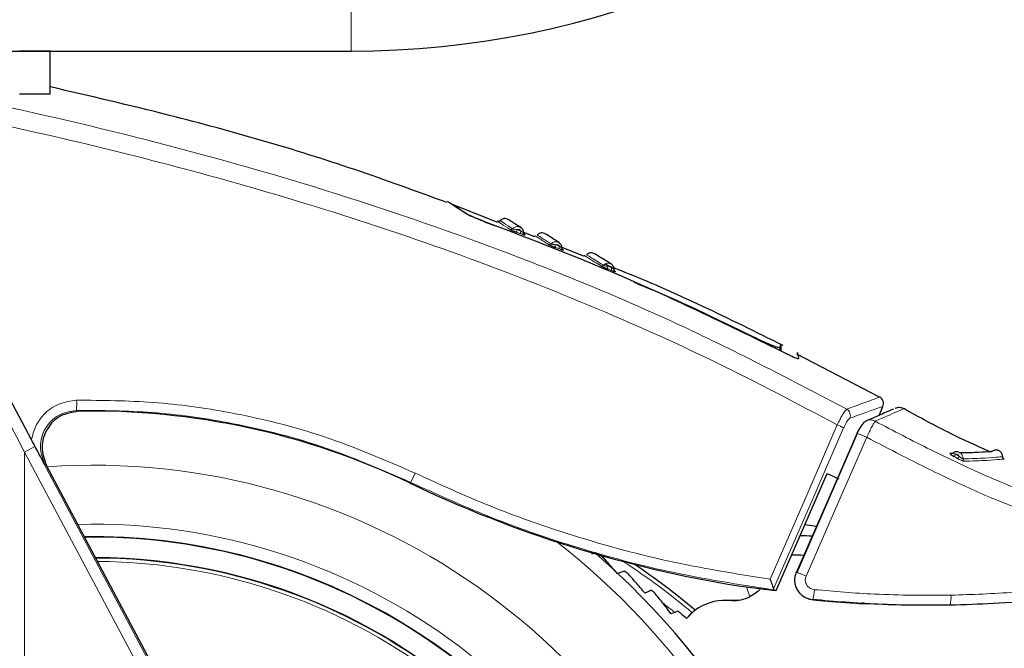
# Model space of a CAD drawing. Units: millimetres. Extents: x 0 to 210, y 0 to 297.
# Drawn here: x 169 to 173, y 208 to 210 of the extents above; entities that cross this region are included whole.
import ezdxf

# ---------------------------------------------------------------- set-up
doc = ezdxf.new("R2010")
doc.units = ezdxf.units.MM
doc.linetypes.add('SLD-Durchgehend', pattern=[0])
doc.styles.add('SLDTEXTSTYLE0', font='GOTHIC.TTF', dxfattribs={"width": 0.913})
doc.dimstyles.new('SLDDIMSTYLE3', dxfattribs={"dimtxt": 3.5, "dimasz": 3.302, "dimexe": 0, "dimexo": 0.0625, "dimgap": 0.875, "dimtad": 0, "dimtih": 1, "dimtoh": 1, "dimlfac": 20, "dimrnd": 1e-09, "dimzin": 12, "dimdsep": 46, "dimtxsty": 'SLDTEXTSTYLE0', "dimsah": 1, "dimcen": 0, "dimadec": 0, "dimazin": 3, "dimtfac": 1, "dimtmove": 0, "dimatfit": 3, "dimfxl": 1, "dimfrac": 2, "dimtolj": 1, "dimtzin": 12, "dimarcsym": 0})

# ---------------------------------------------------------------- blocks, each defined once
blk = doc.blocks.new('_D_5')
at = {"color": 7, "linetype": 'SLD-Durchgehend', "lineweight": 0}
for p, q in [((172.4676, 206.6569), (181.0056, 208.6891)), ((181.0056, 208.6891), (195.6298, 208.6891)), ((166.3875, 205.2097), (172.4676, 206.6569)), ((166.3875, 205.2097), (160.2101, 203.7393))]:
    blk.add_line(p, q, dxfattribs=at)
at = {"color": 7, "linetype": 'SLD-Durchgehend', "lineweight": 18}
for points in [[(172.4676, 206.6569), (175.7957, 206.9351), (175.5641, 207.9079)], [(166.3875, 205.2097), (163.0595, 204.9315), (163.291, 203.9587)]]:
    blk.add_solid(points, dxfattribs=at)
at = {"color": 7, "linetype": 'SLD-Durchgehend', "lineweight": 18, "char_height": 3.5, "attachment_point": 1, "style": 'SLDTEXTSTYLE0'}
for s, insert in [('%%c', (182.5931, 213.1598)), ('125', (187.8715, 213.2133))]:
    blk.add_mtext(s, dxfattribs=dict(at, insert=insert))

msp = doc.modelspace()

# ---------------------------------------------------------------- linework, layer by layer
at = {"color": 8, "linetype": 'SLD-Durchgehend', "lineweight": 18}
for p, q in [((170.47756, 211.5908), (170.47756, 210.3408)), ((171.16937, 209.5972), (171.17416, 209.59552)), ((171.18079, 209.6009), (171.18049, 209.60113)), ((171.18718, 209.59184), (171.18651, 209.59259)), ((171.32618, 209.5354), (171.3309, 209.53369)), ((171.34327, 209.53013), (171.3424, 209.53097)), ((171.53975, 209.44748), (171.54433, 209.44577)), ((171.55532, 209.4426), (171.55402, 209.44363)), ((172.22417, 209.13409), (172.2244, 209.12078)), ((169.12792, 208.84653), (169.18996, 208.72988)), ((169.18996, 208.72988), (169.14803, 208.70758)), ((169.18996, 208.72988), (170.40156, 206.45119)), ((169.14803, 206.31723), (169.14803, 208.70758)), ((169.14803, 208.70758), (170.35963, 206.42889)), ((170.7205, 208.58448), (170.71881, 208.58095)), ((172.10158, 208.11835), (172.08887, 208.15882))]:
    msp.add_line(p, q, dxfattribs=at)
at = {"color": 7, "linetype": 'SLD-Durchgehend', "lineweight": 25}
for p, q in [((126.47756, 210.3408), (170.47756, 210.3408)), ((169.25256, 210.3408), (169.12756, 210.3408)), ((169.25256, 210.1658), (169.25256, 210.3408)), ((169.25256, 210.1658), (169.12756, 210.1658)), ((171.0759, 209.64339), (170.89097, 209.71603)), ((171.04331, 209.63764), (171.06563, 209.62859)), ((171.16941, 209.62162), (171.16759, 209.62261)), ((171.22673, 209.58415), (171.18112, 209.60206)), ((171.18651, 209.59259), (171.18322, 209.59473)), ((171.42876, 209.50479), (171.33744, 209.54066)), ((171.3424, 209.53097), (171.33974, 209.53266)), ((169.17586, 208.75797), (168.79835, 209.46836)), ((171.54856, 209.45215), (171.51191, 209.47473)), ((171.54892, 209.45196), (171.54915, 209.4518)), ((171.55402, 209.44363), (171.55148, 209.44519)), ((172.22417, 209.13409), (172.22877, 209.14447)), ((172.22988, 209.11821), (172.22937, 209.14766)), ((172.25117, 209.10821), (172.25098, 209.1083)), ((172.63062, 208.93077), (172.29404, 209.10602)), ((172.62843, 208.85738), (172.64392, 208.89388)), ((172.69399, 208.88544), (172.69443, 208.88563)), ((172.72914, 208.88405), (172.72825, 208.88366)), ((172.53989, 208.78348), (172.29304, 208.2178)), ((172.92844, 208.7026), (172.91875, 208.70241)), ((169.2364, 208.65402), (169.80544, 207.58347)), ((172.41729, 208.62118), (172.46422, 208.59829)), ((172.32653, 208.41237), (172.3735, 208.40577)), ((171.47294, 208.29782), (171.49042, 208.28727)), ((171.55584, 208.22155), (171.47416, 208.29488)), ((171.50064, 208.281), (171.506, 208.27771)), ((171.5909, 208.223), (171.59807, 208.21817)), ((172.02936, 208.10266), (172.00685, 208.10344)), ((172.57581, 208.09005), (172.56003, 208.09346)), ((172.66583, 208.08609), (172.70933, 208.08666))]:
    msp.add_line(p, q, dxfattribs=at)
at = {"color": 8, "linetype": 'SLD-Durchgehend', "lineweight": 18, "flags": 128}
for points in [[(171.18651, 209.59259), (171.18526, 209.59316), (171.18413, 209.59389)], [(171.3424, 209.53097), (171.34117, 209.53154), (171.34014, 209.53221)], [(171.55402, 209.44363), (171.55283, 209.4442), (171.55198, 209.44477)], [(169.3661, 208.87401), (169.3623, 208.87613), (169.35931, 208.87779)], [(172.18471, 208.18992), (172.33793, 208.54217), (172.45814, 208.81858)], [(172.19905, 208.15062), (172.3587, 208.51757), (172.48422, 208.80617)], [(172.2913, 208.21737), (172.42946, 208.53403), (172.53807, 208.78309)], [(172.33122, 208.20271), (172.46945, 208.51946), (172.57804, 208.76841)], [(169.23645, 208.65384), (169.23279, 208.65599), (169.22991, 208.65767)], [(172.2913, 208.21737), (172.29089, 208.21808), (172.2924, 208.21795), (172.29575, 208.21699), (172.30077, 208.21523), (172.30719, 208.21279), (172.31467, 208.20978), (172.32282, 208.20636), (172.33122, 208.20271)]]:
    msp.add_lwpolyline(points, dxfattribs=at)
at = {"color": 7, "linetype": 'SLD-Durchgehend', "lineweight": 25, "flags": 128}
for points in [[(172.69789, 208.88692), (172.69691, 208.88659), (172.69437, 208.8856)], [(172.53807, 208.78309), (172.53771, 208.78378), (172.53793, 208.78382)], [(172.20992, 208.14412), (172.32602, 208.41118), (172.41729, 208.62118)]]:
    msp.add_lwpolyline(points, dxfattribs=at)
at = {"color": 7, "linetype": 'SLD-Durchgehend', "lineweight": 25}
for centre, radius, start, end in [((170.47756, 213.9658), 3.625, 270, 0), ((172.61631, 208.9056), 0.03, 337, 60.44639), ((169.42756, 205.9333), 2.42831, 145.09035, 90.8399), ((172.20441, 205.12956), 3.23906, 87.32667, 88.19456), ((172.20463, 205.13114), 3.15814, 87.85979, 88.7718), ((169.42756, 205.9333), 2.34418, 270, 89.78015), ((170.14923, 206.02787), 2.67152, 49.63256, 56.31271), ((169.42756, 205.9333), 3.125, 180, 46.78147), ((171.99987, 207.90357), 0.2, 88, 126.98874)]:
    msp.add_arc(centre, radius, start, end, dxfattribs=at)
at = {"color": 8, "linetype": 'SLD-Durchgehend', "lineweight": 18}
for centre, radius, start, end in [((171.12826, 209.6239), 0.00978, 251.3613, 317.47965), ((171.16491, 209.60765), 0.01253, 149.31267, 202.02933), ((171.18096, 209.60189), 0.01251, 149.19138, 202.02392), ((171.28514, 209.56251), 0.0097, 251.01828, 317.22478), ((171.3211, 209.54621), 0.01184, 148.2868, 204.87454), ((171.33689, 209.54036), 0.01181, 148.1588, 204.87611), ((171.49876, 209.47501), 0.00951, 250.8929, 317.3302), ((171.53382, 209.45884), 0.01086, 147.05277, 210.58768), ((171.54907, 209.45299), 0.01083, 146.91392, 210.60363), ((169.02162, 208.90123), 0.3385, 356.02896, 3.01392), ((172.481, 208.8563), 0.03083, 339.42305, 58.65415), ((172.35485, 208.56795), 0.27108, 61.49526, 67.60297), ((172.45832, 208.5167), 0.27873, 64.56413, 73.40573), ((172.92318, 208.71006), 0.00884, 239.95703, 281.60262), ((172.92573, 208.70453), 0.0157, 295.70627, 340.34633), ((172.94057, 208.69602), 0.01569, 295.88639, 340.50624), ((169.42756, 205.9333), 2.72094, 141.98756, 93.95833), ((172.98073, 208.67906), 0.01019, 175.59846, 239.8204), ((170.06291, 208.93403), 0.74473, 332.00671, 335.21329), ((169.42756, 205.9333), 2.48091, 144.46515, 91.46121), ((169.42756, 205.9333), 2.43103, 270, 90.87278), ((169.42756, 205.9333), 3.06098, 139.1778, 51.88211), ((169.42756, 205.9333), 2.34296, 149.56932, 89.7642), ((169.42756, 205.9333), 2.32945, 149.56932, 89.5857), ((170.14928, 206.02741), 2.65671, 49.69994, 57.2817), ((172.2488, 208.14865), 0.1165, 338.98187, 359.36763), ((172.80974, 208.11255), 0.11197, 345.32326, 6.31779), ((170.14946, 206.02609), 2.61277, 50.93386, 52.3221)]:
    msp.add_arc(centre, radius, start, end, dxfattribs=at)
at = {"color": 7, "linetype": 'SLD-Durchgehend', "lineweight": 25}
for centre, major_axis, start_param, end_param in [((169.42592, 205.88166), (2.11581, 2.11686), 0.338466, 0.8051398), ((172.83025, 212.9892), (3.45536, 3.45706), 3.4800587, 3.7675306)]:
    msp.add_ellipse(centre, major_axis=major_axis, ratio=0.9999997, start_param=start_param, end_param=end_param, dxfattribs=at)
at = {"color": 8, "linetype": 'SLD-Durchgehend', "lineweight": 18}
for points, knots in [([(172.49704, 208.88263), (172.27509, 208.99871), (171.83062, 209.23118), (171.13378, 209.51888), (170.42032, 209.76654), (169.69181, 209.9729), (168.95274, 210.14598), (168.45427, 210.23585), (168.20472, 210.28084)], [0, 0, 0, 0, 0.1655916, 0.3316173, 0.4980716, 0.6649527, 0.8322614, 1, 1, 1, 1]), ([(172.45814, 208.81858), (172.29537, 208.90481), (171.96405, 209.08033), (171.43947, 209.31344), (170.8817, 209.53003), (170.33096, 209.71231), (169.79009, 209.86683), (169.26027, 209.99786), (168.69453, 210.11902), (168.30324, 210.18698), (168.1011, 210.22208)], [0, 0, 0, 0, 0.1200972, 0.2444671, 0.3741144, 0.5102315, 0.6226856, 0.7409495, 0.8661756, 1, 1, 1, 1]), ([(171.07708, 209.64639), (171.07625, 209.64695), (171.07235, 209.64953), (171.08749, 209.63948), (171.11251, 209.62297), (171.12514, 209.61463)], [0, 0, 0, 0, 0.11881769, 0.55525831, 1, 1, 1, 1]), ([(171.08774, 209.64878), (171.08691, 209.64932), (171.08305, 209.65188), (171.09808, 209.64192), (171.12293, 209.62555), (171.13547, 209.61729)], [0, 0, 0, 0, 0.118305, 0.5549112, 1, 1, 1, 1]), ([(171.16759, 209.62261), (171.16639, 209.62333), (171.16305, 209.62536), (171.15649, 209.62638), (171.14881, 209.62561), (171.1414, 209.62263), (171.13745, 209.61907), (171.13547, 209.61729)], [0, 0, 0, 0, 0.1217929, 0.3411952, 0.5606243, 0.7803151, 1, 1, 1, 1]), ([(171.13547, 209.61729), (171.13586, 209.61709), (171.13664, 209.61667), (171.13917, 209.61585), (171.14289, 209.61498), (171.14815, 209.61437), (171.15195, 209.61417), (171.15413, 209.61405)], [0, 0, 0, 0, 0.14228855, 0.29067905, 0.45637863, 0.68970519, 1, 1, 1, 1]), ([(171.17022, 209.60829), (171.16907, 209.60952), (171.16679, 209.61197), (171.16123, 209.61458), (171.15682, 209.61425), (171.15413, 209.61405)], [0, 0, 0, 0, 0.2803963, 0.5613909, 1, 1, 1, 1]), ([(171.15413, 209.61405), (171.15713, 209.61298), (171.1625, 209.61106), (171.16786, 209.60914), (171.17022, 209.60829)], [0, 0, 0, 0, 0.5601195, 1, 1, 1, 1]), ([(171.17022, 209.60829), (171.17171, 209.60719), (171.17434, 209.60525), (171.17758, 209.60285), (171.17979, 209.60143), (171.18027, 209.60118), (171.18047, 209.60108)], [0, 0, 0, 0, 0.3479975, 0.6146437, 0.8422912, 1, 1, 1, 1]), ([(171.15329, 209.60295), (171.15629, 209.60188), (171.16165, 209.59997), (171.16701, 209.59804), (171.16937, 209.5972)], [0, 0, 0, 0, 0.5601184, 1, 1, 1, 1]), ([(171.2283, 209.58815), (171.22737, 209.58875), (171.22302, 209.59158), (171.23996, 209.58053), (171.26787, 209.56247), (171.28198, 209.55333)], [0, 0, 0, 0, 0.1185876, 0.5543683, 1, 1, 1, 1]), ([(171.23897, 209.59041), (171.23806, 209.591), (171.23375, 209.5938), (171.25056, 209.58286), (171.27826, 209.56496), (171.29226, 209.55592)], [0, 0, 0, 0, 0.11801812, 0.55403913, 1, 1, 1, 1]), ([(171.32389, 209.56117), (171.3228, 209.56184), (171.3196, 209.56383), (171.31322, 209.56485), (171.3056, 209.56414), (171.29822, 209.56121), (171.29425, 209.55768), (171.29226, 209.55592)], [0, 0, 0, 0, 0.1141545, 0.3354651, 0.5568033, 0.7784048, 1, 1, 1, 1]), ([(171.29226, 209.55592), (171.29267, 209.5557), (171.29352, 209.55525), (171.29611, 209.55438), (171.29986, 209.55345), (171.30511, 209.55279), (171.30887, 209.55256), (171.31103, 209.55243)], [0, 0, 0, 0, 0.1422866, 0.2906614, 0.4563393, 0.6896675, 1, 1, 1, 1]), ([(171.31036, 209.54123), (171.31331, 209.54015), (171.31859, 209.5382), (171.32386, 209.53625), (171.32618, 209.5354)], [0, 0, 0, 0, 0.5601118, 1, 1, 1, 1]), ([(171.32686, 209.5466), (171.32575, 209.54782), (171.32352, 209.55028), (171.31807, 209.55292), (171.31369, 209.55262), (171.31103, 209.55243)], [0, 0, 0, 0, 0.28039653, 0.56139147, 1, 1, 1, 1]), ([(171.31103, 209.55243), (171.31398, 209.55135), (171.31926, 209.5494), (171.32454, 209.54745), (171.32686, 209.5466)], [0, 0, 0, 0, 0.5601129, 1, 1, 1, 1]), ([(171.32686, 209.5466), (171.32832, 209.54549), (171.33089, 209.54354), (171.33401, 209.54113), (171.3361, 209.53975), (171.3365, 209.53952), (171.33666, 209.53943)], [0, 0, 0, 0, 0.3512325, 0.6203817, 0.8501787, 1, 1, 1, 1]), ([(171.42972, 209.50725), (171.42858, 209.50797), (171.42324, 209.51133), (171.44418, 209.49813), (171.47832, 209.47682), (171.49565, 209.46602)], [0, 0, 0, 0, 0.1181104, 0.5525802, 1, 1, 1, 1]), ([(171.43682, 209.51159), (171.43988, 209.50966), (171.44599, 209.5058), (171.48584, 209.48097), (171.50576, 209.46856)], [0, 0, 0, 0, 0.5002937, 1, 1, 1, 1]), ([(168.75849, 209.44552), (168.83116, 209.30793), (168.96103, 209.06201), (169.09085, 208.81596), (169.14803, 208.70758)], [0, 0, 0, 0, 0.5595213, 1, 1, 1, 1]), ([(171.53638, 209.47393), (171.53546, 209.47451), (171.53251, 209.4764), (171.52645, 209.47737), (171.519, 209.47669), (171.51171, 209.4738), (171.50774, 209.47031), (171.50576, 209.46856)], [0, 0, 0, 0, 0.1014067, 0.3259023, 0.5504273, 0.7752182, 1, 1, 1, 1]), ([(171.50576, 209.46856), (171.50623, 209.46831), (171.50719, 209.46779), (171.50991, 209.46683), (171.51372, 209.46583), (171.51893, 209.46511), (171.52261, 209.46488), (171.5247, 209.46475)], [0, 0, 0, 0, 0.1422816, 0.2906244, 0.4562591, 0.6895917, 1, 1, 1, 1]), ([(171.52447, 209.45331), (171.52732, 209.45223), (171.53242, 209.45029), (171.53751, 209.44834), (171.53975, 209.44748)], [0, 0, 0, 0, 0.5600969, 1, 1, 1, 1]), ([(171.53999, 209.45891), (171.53894, 209.46013), (171.53684, 209.46258), (171.53159, 209.46521), (171.52731, 209.46492), (171.5247, 209.46475)], [0, 0, 0, 0, 0.28039666, 0.56139262, 1, 1, 1, 1]), ([(171.5247, 209.46475), (171.52756, 209.46366), (171.53266, 209.46172), (171.53775, 209.45977), (171.53999, 209.45891)], [0, 0, 0, 0, 0.560098, 1, 1, 1, 1]), ([(171.53999, 209.45891), (171.54138, 209.45781), (171.54383, 209.45586), (171.54673, 209.45351), (171.54857, 209.4522), (171.54882, 209.45203), (171.54892, 209.45196)], [0, 0, 0, 0, 0.3584104, 0.6331085, 0.867668, 1, 1, 1, 1]), ([(172.49704, 208.88263), (172.51998, 208.89107), (172.5656, 208.90787), (172.61792, 208.92692), (172.62611, 208.92989), (172.63111, 208.9317)], [0, 0, 0, 0, 0.2831356, 0.5632452, 1, 1, 1, 1]), ([(169.35966, 208.91903), (169.3349, 208.91566), (169.2854, 208.90892), (169.22797, 208.86698), (169.18989, 208.81487), (169.18054, 208.77693), (169.17586, 208.75797)], [0, 0, 0, 0, 0.2800135, 0.5599374, 0.7801331, 1, 1, 1, 1]), ([(170.73902, 208.62181), (170.61701, 208.67472), (170.37293, 208.78055), (170.01213, 208.86907), (169.67315, 208.91674), (169.46416, 208.91827), (169.35966, 208.91903)], [0, 0, 0, 0, 0.2798631, 0.5598218, 0.7799017, 1, 1, 1, 1]), ([(172.49704, 208.88263), (172.4947, 208.88041), (172.49003, 208.87597), (172.4793, 208.85908), (172.46831, 208.83935), (172.46153, 208.82551), (172.45814, 208.81858)], [0, 0, 0, 0, 0.281789, 0.56121, 0.7804338, 1, 1, 1, 1]), ([(172.50986, 208.84547), (172.5328, 208.8538), (172.57842, 208.87037), (172.63074, 208.88916), (172.63893, 208.89209), (172.64392, 208.89388)], [0, 0, 0, 0, 0.2831129, 0.563223, 1, 1, 1, 1]), ([(172.72825, 208.88366), (172.72384, 208.88176), (172.71483, 208.87788), (172.6471, 208.84854), (172.61253, 208.83355)], [0, 0, 0, 0, 0.4895832, 1, 1, 1, 1]), ([(169.35931, 208.87779), (169.33384, 208.87338), (169.28293, 208.86457), (169.2277, 208.80679), (169.20424, 208.73048), (169.22135, 208.68193), (169.22991, 208.65767)], [0, 0, 0, 0, 0.25082777, 0.5012169, 0.7508044, 1, 1, 1, 1]), ([(170.7205, 208.58448), (170.60009, 208.63669), (170.35923, 208.74113), (170.00319, 208.82848), (169.66869, 208.87553), (169.46244, 208.87704), (169.35931, 208.87779)], [0, 0, 0, 0, 0.2798725, 0.5598139, 0.7798827, 1, 1, 1, 1]), ([(172.50986, 208.84547), (172.50802, 208.84427), (172.50439, 208.84189), (172.49714, 208.83155), (172.49019, 208.81926), (172.48621, 208.81053), (172.48422, 208.80617)], [0, 0, 0, 0, 0.2863234, 0.5657458, 0.7828404, 1, 1, 1, 1]), ([(172.5577, 208.81447), (172.5587, 208.81669), (172.56096, 208.82175), (172.56661, 208.82861), (172.57351, 208.8338), (172.58062, 208.83699), (172.58814, 208.83886), (172.59684, 208.83906), (172.60549, 208.83718), (172.6104, 208.83464), (172.6125, 208.83355)], [0, 0, 0, 0, 0.1100955, 0.2500366, 0.3987088, 0.5004828, 0.6048463, 0.7509131, 0.8934637, 1, 1, 1, 1]), ([(172.57804, 208.76841), (172.58174, 208.77611), (172.58923, 208.79171), (172.59928, 208.81118), (172.60782, 208.82682), (172.61087, 208.83118), (172.61252, 208.83354)], [0, 0, 0, 0, 0.2452126, 0.4969393, 0.7272878, 1, 1, 1, 1]), ([(172.61255, 208.83357), (172.68776, 208.79417), (172.83755, 208.71569), (173.06646, 208.60816), (173.29919, 208.51368), (173.46054, 208.47252), (173.54061, 208.4521)], [0, 0, 0, 0, 0.2529222, 0.5037462, 0.7537492, 1, 1, 1, 1]), ([(172.57804, 208.76841), (172.67093, 208.71975), (172.83464, 208.63399), (173.06458, 208.52808), (173.25064, 208.45607), (173.40261, 208.40537), (173.49222, 208.38535), (173.53171, 208.37653)], [0, 0, 0, 0, 0.3040173, 0.5358244, 0.7336472, 0.8826201, 1, 1, 1, 1]), ([(172.92899, 208.70338), (172.92872, 208.70334), (172.92818, 208.70326), (172.92881, 208.70267), (172.93081, 208.70172), (172.93488, 208.70055), (172.93847, 208.69972), (172.94051, 208.69925)], [0, 0, 0, 0, 0.1424856, 0.2914334, 0.4577284, 0.6908901, 1, 1, 1, 1]), ([(172.97058, 208.67984), (172.97054, 208.6825), (172.97047, 208.68782), (172.96769, 208.69534), (172.96317, 208.70173), (172.9571, 208.70646), (172.95003, 208.70916), (172.94256, 208.70956), (172.93519, 208.70779), (172.93106, 208.70485), (172.92899, 208.70338)], [0, 0, 0, 0, 0.1250427, 0.2500869, 0.3750801, 0.4999204, 0.6248692, 0.7499111, 0.8749557, 1, 1, 1, 1]), ([(172.93253, 208.69039), (172.93532, 208.68879), (172.94028, 208.68596), (172.94524, 208.68314), (172.94742, 208.68191)], [0, 0, 0, 0, 0.5619161, 1, 1, 1, 1]), ([(172.94051, 208.69925), (172.94329, 208.69766), (172.94823, 208.69483), (172.95319, 208.69202), (172.95535, 208.69079)], [0, 0, 0, 0, 0.5619157, 1, 1, 1, 1]), ([(172.95535, 208.69079), (172.95438, 208.69221), (172.95243, 208.69507), (172.94736, 208.69861), (172.9431, 208.69901), (172.94051, 208.69925)], [0, 0, 0, 0, 0.28065269, 0.56179619, 1, 1, 1, 1]), ([(172.94742, 208.68191), (172.94999, 208.68047), (172.95455, 208.67793), (172.96144, 208.67464), (172.96737, 208.67221), (172.97255, 208.67053), (172.9746, 208.67034), (172.97561, 208.67025)], [0, 0, 0, 0, 0.2535232, 0.4481617, 0.6212703, 0.8134321, 1, 1, 1, 1]), ([(172.95535, 208.69079), (172.95669, 208.68943), (172.95903, 208.68704), (172.96258, 208.68383), (172.96589, 208.68156), (172.96886, 208.68008), (172.97002, 208.67992), (172.97058, 208.67984)], [0, 0, 0, 0, 0.2701837, 0.4764227, 0.652611, 0.831373, 1, 1, 1, 1]), ([(172.97058, 208.67984), (173.0027, 208.68098), (173.06694, 208.68326), (173.1213, 208.68776), (173.12861, 208.68835), (173.13226, 208.68864)], [0, 0, 0, 0, 0.3334116, 0.6668526, 1, 1, 1, 1]), ([(172.97561, 208.67025), (173.00792, 208.67146), (173.07253, 208.67388), (173.12724, 208.67852), (173.13458, 208.67913), (173.13825, 208.67943)], [0, 0, 0, 0, 0.3333767, 0.6667089, 1, 1, 1, 1]), ([(172.18471, 208.18992), (172.04504, 208.21231), (171.76571, 208.25709), (171.38564, 208.36289), (171.04246, 208.48374), (170.84017, 208.57579), (170.73902, 208.62181)], [0, 0, 0, 0, 0.2800228, 0.5600225, 0.7800278, 1, 1, 1, 1]), ([(172.20116, 208.14598), (172.05809, 208.16828), (171.77197, 208.21286), (171.38263, 208.32011), (171.03115, 208.44325), (170.82405, 208.53741), (170.7205, 208.58448)], [0, 0, 0, 0, 0.2800283, 0.5600226, 0.7800218, 1, 1, 1, 1]), ([(172.33122, 208.20271), (172.32982, 208.19833), (172.32703, 208.18959), (172.32897, 208.17555), (172.33582, 208.16225), (172.34831, 208.15111), (172.35958, 208.14862), (172.3653, 208.14736)], [0, 0, 0, 0, 0.18104873, 0.36165454, 0.54556458, 0.7692783, 1, 1, 1, 1]), ([(172.28521, 208.19093), (172.28517, 208.19077), (172.28304, 208.18164), (172.28767, 208.16237), (172.30043, 208.13602), (172.32491, 208.11413), (172.34664, 208.10929), (172.35755, 208.10686)], [0, 0, 0, 0, 0.00406085, 0.23052564, 0.45803975, 0.72794104, 1, 1, 1, 1]), ([(173.53077, 208.17679), (173.41478, 208.16141), (173.21231, 208.13457), (173.0082, 208.12778), (172.92103, 208.12487)], [0, 0, 0, 0, 0.5729019, 1, 1, 1, 1]), ([(172.92103, 208.12487), (172.81706, 208.12461), (172.63148, 208.12414), (172.4466, 208.14027), (172.3653, 208.14736)], [0, 0, 0, 0, 0.5602585, 1, 1, 1, 1])]:
    msp.add_open_spline(points, degree=3, knots=knots, dxfattribs=at)
at = {"color": 7, "linetype": 'SLD-Durchgehend', "lineweight": 25}
for points, knots in [([(170.86924, 209.72381), (170.74402, 209.76956), (170.37246, 209.90531), (169.83181, 210.06067), (169.41447, 210.15752), (169.25256, 210.1951)], [0, 0, 0, 0, 0.2372951, 0.7041173, 1, 1, 1, 1]), ([(170.94624, 209.67815), (170.92009, 209.69554), (170.87398, 209.72621), (170.8718, 209.72769), (170.87085, 209.72833)], [0, 0, 0, 0, 0.567103, 1, 1, 1, 1]), ([(170.90163, 209.71134), (170.90085, 209.71188), (170.8972, 209.71442), (170.91123, 209.70463), (170.93466, 209.6885), (170.94639, 209.68041)], [0, 0, 0, 0, 0.1198496, 0.55918966, 1, 1, 1, 1]), ([(170.99389, 209.65712), (170.98793, 209.65939), (170.97609, 209.66388), (170.96182, 209.67003), (170.95159, 209.67492), (170.948, 209.67709), (170.94624, 209.67815)], [0, 0, 0, 0, 0.28991267, 0.57579975, 0.79241652, 1, 1, 1, 1]), ([(170.94639, 209.68041), (170.95058, 209.67793), (170.95921, 209.67281), (170.98467, 209.6612), (171.01356, 209.64907), (171.03337, 209.64146), (171.04331, 209.63764)], [0, 0, 0, 0, 0.2641005, 0.5432105, 0.7708643, 1, 1, 1, 1]), ([(172.25098, 209.1083), (172.02549, 209.21873), (171.61442, 209.42003), (171.1869, 209.58338), (170.99389, 209.65712)], [0, 0, 0, 0, 0.5485465, 1, 1, 1, 1]), ([(171.08515, 209.65057), (171.08443, 209.64993), (171.08296, 209.64864), (171.08014, 209.64762), (171.07716, 209.64736), (171.07528, 209.64791), (171.07436, 209.64818)], [0, 0, 0, 0, 0.24456422, 0.4999995, 0.75543505, 1, 1, 1, 1]), ([(171.11456, 209.65699), (171.11163, 209.6578), (171.10594, 209.65937), (171.0974, 209.65816), (171.0902, 209.65511), (171.08658, 209.65183), (171.08489, 209.6503)], [0, 0, 0, 0, 0.2803792, 0.5464935, 0.7879898, 1, 1, 1, 1]), ([(171.17048, 209.62112), (171.15501, 209.63122), (171.12404, 209.65144), (171.11772, 209.65514), (171.11456, 209.65699)], [0, 0, 0, 0, 0.4992847, 1, 1, 1, 1]), ([(171.12514, 209.61463), (171.12559, 209.61436), (171.12647, 209.61383), (171.12941, 209.61237), (171.13355, 209.61053), (171.13843, 209.60852), (171.14281, 209.6068), (171.14603, 209.60559), (171.14828, 209.60476), (171.15025, 209.60404), (171.15197, 209.60342), (171.15329, 209.60295)], [0, 0, 0, 0, 0.1135079, 0.2238489, 0.4335871, 0.5576976, 0.6771894, 0.8220853, 0.8417929, 0.8784392, 1, 1, 1, 1]), ([(171.18062, 209.59983), (171.1805, 209.60223), (171.18025, 209.60709), (171.17731, 209.61386), (171.17276, 209.61971), (171.16858, 209.62224), (171.16649, 209.62352)], [0, 0, 0, 0, 0.2454046, 0.4949717, 0.7470265, 1, 1, 1, 1]), ([(171.17416, 209.59552), (171.17519, 209.59516), (171.17827, 209.59407), (171.1823, 209.5928), (171.18604, 209.59179), (171.18679, 209.59182), (171.18718, 209.59184)], [0, 0, 0, 0, 0.1491646, 0.445033, 0.7080294, 1, 1, 1, 1]), ([(171.18047, 209.60108), (171.18064, 209.60097), (171.18084, 209.60086), (171.18079, 209.60089), (171.18079, 209.6009)], [0, 0, 0, 0, 0.8723276, 1, 1, 1, 1]), ([(171.18388, 209.5939), (171.18341, 209.59441), (171.18249, 209.59542), (171.18154, 209.59722), (171.18095, 209.59909), (171.18086, 209.60035), (171.18082, 209.60097)], [0, 0, 0, 0, 0.2630599, 0.5204805, 0.7673703, 1, 1, 1, 1]), ([(171.18415, 209.59387), (171.18409, 209.59394), (171.18395, 209.59409), (171.18296, 209.5949), (171.18248, 209.5953)], [0, 0, 0, 0, 0.515463, 1, 1, 1, 1]), ([(171.26557, 209.59843), (171.26265, 209.59927), (171.25698, 209.60091), (171.24843, 209.59981), (171.24119, 209.59684), (171.23753, 209.59361), (171.23582, 209.59209)], [0, 0, 0, 0, 0.2803835, 0.5464997, 0.7879946, 1, 1, 1, 1]), ([(171.32671, 209.55975), (171.30968, 209.57067), (171.27557, 209.59253), (171.2689, 209.59646), (171.26557, 209.59843)], [0, 0, 0, 0, 0.49928042, 1, 1, 1, 1]), ([(171.28198, 209.55333), (171.28247, 209.55304), (171.28343, 209.55246), (171.28648, 209.55093), (171.29071, 209.549), (171.29562, 209.54693), (171.3, 209.54516), (171.30319, 209.54392), (171.30542, 209.54307), (171.30737, 209.54233), (171.30906, 209.54171), (171.31036, 209.54123)], [0, 0, 0, 0, 0.11350002, 0.22384154, 0.43360263, 0.55770522, 0.6771959, 0.82208252, 0.84178943, 0.87843623, 1, 1, 1, 1]), ([(171.33681, 209.53812), (171.33672, 209.54055), (171.33654, 209.54546), (171.33365, 209.5523), (171.32912, 209.55823), (171.32493, 209.56078), (171.32283, 209.56206)], [0, 0, 0, 0, 0.24511271, 0.49465485, 0.74684148, 1, 1, 1, 1]), ([(171.3309, 209.53369), (171.33191, 209.53333), (171.33492, 209.53223), (171.3388, 209.53098), (171.34234, 209.53), (171.34295, 209.53008), (171.34327, 209.53013)], [0, 0, 0, 0, 0.1480224, 0.4442942, 0.7076422, 1, 1, 1, 1]), ([(171.33666, 209.53943), (171.33686, 209.53931), (171.33705, 209.53919), (171.337, 209.53923), (171.337, 209.53923)], [0, 0, 0, 0, 0.9904835, 1, 1, 1, 1]), ([(171.33999, 209.53221), (171.33953, 209.53272), (171.33861, 209.53374), (171.33768, 209.53556), (171.33711, 209.53743), (171.33703, 209.5387), (171.337, 209.53931)], [0, 0, 0, 0, 0.2630316, 0.5204482, 0.7673499, 1, 1, 1, 1]), ([(171.34011, 209.53224), (171.3401, 209.53228), (171.34007, 209.53236), (171.33923, 209.53305), (171.33879, 209.53342)], [0, 0, 0, 0, 0.4699186, 1, 1, 1, 1]), ([(171.46645, 209.51723), (171.46355, 209.51812), (171.45791, 209.51985), (171.44934, 209.51889), (171.44205, 209.51604), (171.43834, 209.51286), (171.4366, 209.51138)], [0, 0, 0, 0, 0.2803917, 0.5465118, 0.7880038, 1, 1, 1, 1]), ([(171.53916, 209.47257), (171.51873, 209.48521), (171.47781, 209.51052), (171.47024, 209.51499), (171.46645, 209.51723)], [0, 0, 0, 0, 0.4992702, 1, 1, 1, 1]), ([(171.49565, 209.46602), (171.49621, 209.46568), (171.49733, 209.46503), (171.50062, 209.46334), (171.50502, 209.46128), (171.50999, 209.45911), (171.51436, 209.45728), (171.5175, 209.45602), (171.51967, 209.45516), (171.52158, 209.45442), (171.52321, 209.45379), (171.52447, 209.45331)], [0, 0, 0, 0, 0.1134826, 0.2238248, 0.4336343, 0.5577206, 0.677209, 0.822077, 0.8417811, 0.8784284, 1, 1, 1, 1]), ([(171.54894, 209.45195), (171.54889, 209.45393), (171.5488, 209.45842), (171.54614, 209.46493), (171.54168, 209.47094), (171.53748, 209.4735), (171.53537, 209.47478)], [0, 0, 0, 0, 0.2068764, 0.4687723, 0.7338144, 1, 1, 1, 1]), ([(171.54476, 209.46619), (171.54472, 209.4663), (171.54368, 209.46868), (171.54082, 209.47157), (171.53754, 209.47331), (171.53638, 209.47393)], [0, 0, 0, 0, 0.0294891, 0.6560854, 1, 1, 1, 1]), ([(171.54433, 209.44577), (171.54527, 209.44542), (171.54813, 209.44434), (171.5517, 209.44316), (171.55483, 209.44229), (171.55515, 209.44249), (171.55532, 209.4426)], [0, 0, 0, 0, 0.14515715, 0.44243671, 0.70666759, 1, 1, 1, 1]), ([(171.5521, 209.44469), (171.55164, 209.44521), (171.55073, 209.44625), (171.54983, 209.44808), (171.54929, 209.44997), (171.54924, 209.45123), (171.54921, 209.45185)], [0, 0, 0, 0, 0.262986, 0.5203897, 0.7673076, 1, 1, 1, 1]), ([(171.55203, 209.4448), (171.55207, 209.44479), (171.55219, 209.44477), (171.55164, 209.44523), (171.55127, 209.44553)], [0, 0, 0, 0, 0.3355684, 1, 1, 1, 1]), ([(172.23772, 209.14174), (172.01871, 209.25018), (171.79288, 209.36201), (171.55851, 209.45383), (171.55142, 209.45661)], [0, 0, 0, 0, 0.969758, 1, 1, 1, 1]), ([(171.62984, 209.39986), (171.63959, 209.39592), (171.80436, 209.32939), (171.96423, 209.25153), (172.11463, 209.17827)], [0, 0, 0, 0, 0.0592057, 1, 1, 1, 1]), ([(172.11463, 209.17827), (172.13117, 209.17043), (172.16279, 209.15543), (172.19879, 209.14054), (172.21973, 209.13337), (172.2227, 209.13385), (172.22417, 209.13409)], [0, 0, 0, 0, 0.3102903, 0.5932398, 0.7994545, 1, 1, 1, 1]), ([(172.30037, 209.08756), (172.30011, 209.08728), (172.29959, 209.08673), (172.29421, 209.0883), (172.28469, 209.09206), (172.26979, 209.09881), (172.25769, 209.10492), (172.25117, 209.10821)], [0, 0, 0, 0, 0.1510429, 0.3065751, 0.4796309, 0.7195381, 1, 1, 1, 1]), ([(172.29633, 209.11043), (172.29615, 209.11147), (172.29462, 209.12015), (172.29768, 209.10281), (172.30037, 209.08756)], [0, 0, 0, 0, 0.1204835, 1, 1, 1, 1]), ([(172.68771, 208.88276), (172.67727, 208.8783), (172.65644, 208.8694), (172.60321, 208.84657), (172.57667, 208.83519)], [0, 0, 0, 0, 0.50136162, 1, 1, 1, 1]), ([(172.73058, 208.88326), (172.72825, 208.88447), (172.72341, 208.88698), (172.71516, 208.88882), (172.70628, 208.8891), (172.70048, 208.88758), (172.69754, 208.88681)], [0, 0, 0, 0, 0.2297778, 0.4760508, 0.7346946, 1, 1, 1, 1]), ([(173.07676, 208.71026), (173.02493, 208.73363), (172.90656, 208.78699), (172.79282, 208.84965), (172.72889, 208.88487)], [0, 0, 0, 0, 0.43792508, 1, 1, 1, 1]), ([(169.3661, 208.87401), (169.34062, 208.86965), (169.28968, 208.86092), (169.23431, 208.80315), (169.21076, 208.72676), (169.22789, 208.67814), (169.23645, 208.65384)], [0, 0, 0, 0, 0.2505252, 0.5007704, 0.7505101, 1, 1, 1, 1]), ([(172.57934, 208.83631), (172.57585, 208.83434), (172.56906, 208.8305), (172.55741, 208.81702), (172.54643, 208.80068), (172.54057, 208.78904), (172.53775, 208.78345)], [0, 0, 0, 0, 0.2738595, 0.5333422, 0.7760312, 1, 1, 1, 1]), ([(169.22991, 208.65767), (169.2182, 208.67923), (169.20091, 208.71105), (169.18197, 208.74653), (169.17586, 208.75797)], [0, 0, 0, 0, 0.6774167, 1, 1, 1, 1]), ([(172.91875, 208.70241), (172.91834, 208.70236), (172.91754, 208.70227), (172.91724, 208.70143), (172.91838, 208.69986), (172.92091, 208.69774), (172.92376, 208.6957), (172.92625, 208.69411), (172.92811, 208.69298), (172.92978, 208.69197), (172.93134, 208.69107), (172.93253, 208.69039)], [0, 0, 0, 0, 0.1135991, 0.2238992, 0.4332757, 0.5577084, 0.6770018, 0.8220678, 0.84213, 0.8788867, 1, 1, 1, 1]), ([(172.92849, 208.70323), (172.92754, 208.70262), (172.92555, 208.70134), (172.92371, 208.70127), (172.92274, 208.70123)], [0, 0, 0, 0, 0.475285, 1, 1, 1, 1]), ([(172.95033, 208.70871), (172.94829, 208.709), (172.94422, 208.70958), (172.93812, 208.70851), (172.9324, 208.70618), (172.92928, 208.70354), (172.92773, 208.70223)], [0, 0, 0, 0, 0.2525137, 0.5042993, 0.7539659, 1, 1, 1, 1]), ([(173.08637, 208.70924), (173.08273, 208.70902), (173.07545, 208.70858), (173.02869, 208.70543), (172.9753, 208.70438), (172.95285, 208.70394)], [0, 0, 0, 0, 0.3668591, 0.7337272, 1, 1, 1, 1]), ([(173.08613, 208.70901), (173.0879, 208.71046), (173.0917, 208.71354), (173.09639, 208.71493), (173.09889, 208.71567)], [0, 0, 0, 0, 0.4678345, 1, 1, 1, 1]), ([(173.13227, 208.6883), (173.13195, 208.69183), (173.13145, 208.6974), (173.12779, 208.70427), (173.12363, 208.70919), (173.11818, 208.71314), (173.11189, 208.71563), (173.10528, 208.71662), (173.10099, 208.71598), (173.09889, 208.71567)], [0, 0, 0, 0, 0.2123746, 0.3345947, 0.465036, 0.6006888, 0.7377093, 0.8720197, 1, 1, 1, 1]), ([(173.13832, 208.6794), (173.13747, 208.67986), (173.13573, 208.68078), (173.13378, 208.68307), (173.13249, 208.68579), (173.13235, 208.68775), (173.13228, 208.68871)], [0, 0, 0, 0, 0.2445852, 0.5000839, 0.7555378, 1, 1, 1, 1]), ([(171.47295, 208.29782), (171.47002, 208.2966), (171.46483, 208.29442), (171.45964, 208.29224), (171.45737, 208.29129)], [0, 0, 0, 0, 0.5640037, 1, 1, 1, 1]), ([(171.50597, 208.27774), (171.49983, 208.28152), (171.48886, 208.28827), (171.47781, 208.29491), (171.47295, 208.29782)], [0, 0, 0, 0, 0.5600169, 1, 1, 1, 1]), ([(171.56229, 208.21259), (171.55189, 208.2248), (171.53325, 208.24671), (171.51434, 208.26822), (171.50597, 208.27774)], [0, 0, 0, 0, 0.5573441, 1, 1, 1, 1]), ([(171.59091, 208.223), (171.58548, 208.22103), (171.57595, 208.21757), (171.5664, 208.21409), (171.56229, 208.21259)], [0, 0, 0, 0, 0.5687827, 1, 1, 1, 1]), ([(171.6055, 208.21313), (171.60278, 208.21498), (171.59792, 208.21828), (171.59305, 208.22156), (171.59091, 208.223)], [0, 0, 0, 0, 0.5600054, 1, 1, 1, 1]), ([(171.67515, 208.13323), (171.66233, 208.14824), (171.63931, 208.17517), (171.61588, 208.20148), (171.6055, 208.21313)], [0, 0, 0, 0, 0.5571611, 1, 1, 1, 1]), ([(172.29142, 208.21896), (172.2892, 208.21289), (172.28473, 208.20073), (172.28394, 208.18108), (172.28763, 208.16194), (172.29589, 208.14435), (172.30796, 208.12936), (172.32305, 208.11778), (172.34021, 208.10971), (172.35253, 208.1078), (172.35868, 208.10685)], [0, 0, 0, 0, 0.126598, 0.2536171, 0.3804342, 0.5064852, 0.6314186, 0.7551625, 0.8779005, 1, 1, 1, 1]), ([(172.05532, 208.1632), (172.08414, 208.15931), (172.13548, 208.15237), (172.18721, 208.14663), (172.20992, 208.14412)], [0, 0, 0, 0, 0.5612095, 1, 1, 1, 1]), ([(172.19905, 208.15062), (172.19874, 208.15267), (172.19808, 208.15715), (172.19446, 208.16706), (172.18985, 208.1783), (172.18646, 208.18596), (172.18471, 208.18992)], [0, 0, 0, 0, 0.2293265, 0.498642, 0.7407293, 1, 1, 1, 1]), ([(171.70076, 208.14517), (171.69589, 208.14291), (171.68736, 208.13893), (171.67882, 208.13495), (171.67515, 208.13323)], [0, 0, 0, 0, 0.570291, 1, 1, 1, 1]), ([(171.71271, 208.13619), (171.71048, 208.13787), (171.7065, 208.14087), (171.70251, 208.14386), (171.70076, 208.14517)], [0, 0, 0, 0, 0.5600026, 1, 1, 1, 1]), ([(171.74644, 208.09399), (171.74019, 208.10189), (171.729, 208.11603), (171.7177, 208.13002), (171.71271, 208.13619)], [0, 0, 0, 0, 0.558571, 1, 1, 1, 1]), ([(172.1455, 208.15161), (172.14545, 208.15154), (172.14055, 208.14478), (172.12564, 208.13233), (172.10945, 208.12293), (172.10158, 208.11835)], [0, 0, 0, 0, 0.0052565, 0.516172, 1, 1, 1, 1]), ([(172.19905, 208.15062), (172.1992, 208.14925), (172.19948, 208.14679), (172.20064, 208.14623), (172.20116, 208.14598)], [0, 0, 0, 0, 0.5528017, 1, 1, 1, 1]), ([(172.20116, 208.14598), (172.20282, 208.14563), (172.20578, 208.145), (172.20865, 208.14439), (172.20992, 208.14412)], [0, 0, 0, 0, 0.56007368, 1, 1, 1, 1]), ([(173.53303, 208.13655), (173.45508, 208.1259), (173.30914, 208.10595), (173.10378, 208.08987), (172.97662, 208.08597), (172.91806, 208.08417)], [0, 0, 0, 0, 0.3820965, 0.7154309, 1, 1, 1, 1]), ([(171.78155, 208.04875), (171.77505, 208.05722), (171.76341, 208.07238), (171.75164, 208.08737), (171.74644, 208.09399)], [0, 0, 0, 0, 0.5583971, 1, 1, 1, 1]), ([(172.05777, 208.10437), (172.05777, 208.10437), (172.05968, 208.10463), (172.05351, 208.10377), (172.04154, 208.10218), (172.02641, 208.10296), (172.01981, 208.1033)], [0, 0, 0, 0, 0.00000634, 0.40842373, 0.74184534, 1, 1, 1, 1]), ([(172.02936, 208.10266), (172.04189, 208.10302), (172.06694, 208.10373), (172.09004, 208.11348), (172.10158, 208.11835)], [0, 0, 0, 0, 0.4999999, 1, 1, 1, 1]), ([(172.35754, 208.10686), (172.36303, 208.10632), (172.37284, 208.10534), (172.38159, 208.10451), (172.38543, 208.10415)], [0, 0, 0, 0, 0.5599364, 1, 1, 1, 1]), ([(172.91806, 208.08417), (172.82039, 208.08382), (172.63323, 208.08313), (172.44673, 208.09919), (172.35755, 208.10686)], [0, 0, 0, 0, 0.5218379, 1, 1, 1, 1]), ([(172.38543, 208.10415), (172.38791, 208.10391), (172.39308, 208.10342), (172.4105, 208.10183), (172.42913, 208.10021), (172.44105, 208.09923), (172.44642, 208.09878)], [0, 0, 0, 0, 0.2860164, 0.5974801, 0.8188305, 1, 1, 1, 1]), ([(172.44642, 208.09878), (172.47073, 208.0969), (172.51386, 208.09356), (172.55699, 208.09112), (172.57581, 208.09005)], [0, 0, 0, 0, 0.56383, 1, 1, 1, 1]), ([(171.79607, 208.05469), (171.79333, 208.05357), (171.78849, 208.0516), (171.78365, 208.04961), (171.78155, 208.04875)], [0, 0, 0, 0, 0.5663235, 1, 1, 1, 1]), ([(171.80896, 208.05995), (171.80653, 208.05896), (171.80224, 208.05721), (171.79794, 208.05546), (171.79607, 208.05469)], [0, 0, 0, 0, 0.5649795, 1, 1, 1, 1]), ([(171.8447, 208.02975), (171.83807, 208.03543), (171.82622, 208.04557), (171.81423, 208.05556), (171.80896, 208.05995)], [0, 0, 0, 0, 0.5600003, 1, 1, 1, 1]), ([(171.86796, 208.05389), (171.86795, 208.05388), (171.85996, 208.04929), (171.85233, 208.03951), (171.8447, 208.02975)], [0, 0, 0, 0, 0.001342, 1, 1, 1, 1]), ([(171.86761, 208.05359), (171.86307, 208.0494), (171.85494, 208.04189), (171.84784, 208.03347), (171.8447, 208.02975)], [0, 0, 0, 0, 0.558654, 1, 1, 1, 1]), ([(171.87954, 208.06332), (171.87727, 208.06157), (171.87319, 208.05842), (171.86932, 208.05507), (171.86761, 208.05359)], [0, 0, 0, 0, 0.5572724, 1, 1, 1, 1])]:
    msp.add_open_spline(points, degree=3, knots=knots, dxfattribs=at)

# ---------------------------------------------------------------- dimensions: what is measured, and where the dimension line sits
at = {"color": 7, "linetype": 'SLD-Durchgehend', "lineweight": 18}
dim = msp.add_diameter_dim_2p(p1=(172.46763, 206.65691), p2=(166.3875, 205.20969), dimstyle='SLDDIMSTYLE3', dxfattribs=at)
dim.commit()
dim.dimension.update_dxf_attribs({"geometry": '_D_5', "text_midpoint": (189.11144, 211.49401), "dimtype": 163})

doc.saveas('drawing.dxf')
